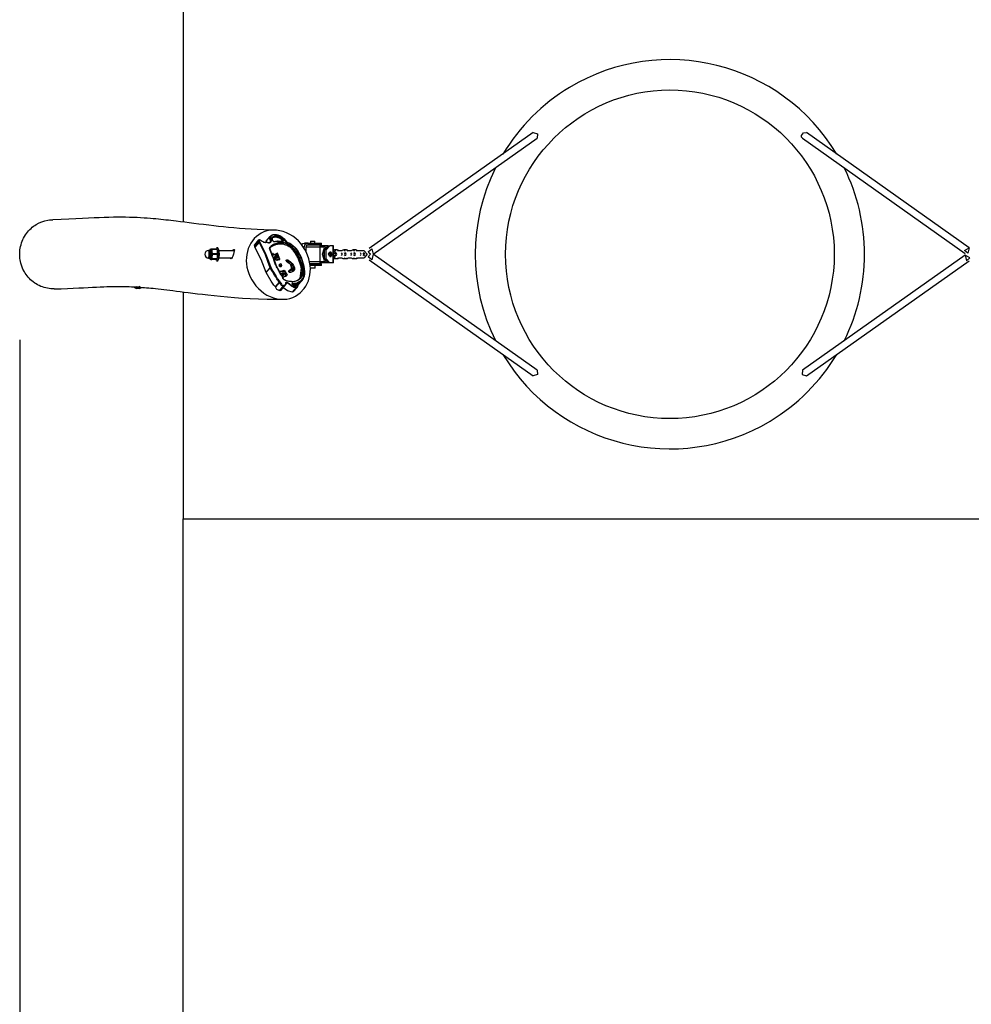
# Model space of a CAD drawing. Units: inches. Extents: x 276 to 318, y 156 to 264.
# Drawn here: x 276 to 298, y 178 to 201 of the extents above; entities that cross this region are included whole.
import ezdxf

# ---------------------------------------------------------------- set-up
doc = ezdxf.new("R2010")
doc.units = ezdxf.units.IN
doc.header["$MEASUREMENT"] = 0
doc.layers.add('Ebene 1', color=7, linetype='Continuous')

# ---------------------------------------------------------------- blocks, each defined once
blk = doc.blocks.new('block 2')
at = {"layer": 'Ebene 1', "color": 179, "lineweight": 25, "true_color": 0x1a171b}
for points in [[(279.781, 201.947), (279.781, 196.571)], [(287.874, 198.64), (284.079, 195.957)], [(284.173, 195.827), (287.967, 198.51)], [(287.874, 198.64), (287.969, 198.609), (287.967, 198.51)], [(294.095, 198.51), (294.076, 198.537), (294.077, 198.575)], [(294.077, 198.575), (294.124, 198.638), (294.187, 198.64)], [(294.095, 198.51), (297.86, 195.847)], [(297.952, 195.978), (294.187, 198.64)], [(276.047, 195.553), (276.025, 195.623), (276.01, 195.695), (276.005, 195.732), (276.001, 195.77), (276, 195.81), (276, 195.849), (276.002, 195.889), (276.006, 195.929), (276.012, 195.969), (276.02, 196.009), (276.03, 196.049), (276.042, 196.088), (276.056, 196.127), (276.072, 196.165), (276.09, 196.202), (276.11, 196.238), (276.131, 196.273), (276.155, 196.306), (276.18, 196.338), (276.206, 196.369), (276.233, 196.398), (276.261, 196.425), (276.291, 196.451), (276.321, 196.474), (276.352, 196.496), (276.384, 196.517), (276.447, 196.551), (276.513, 196.579), (276.581, 196.601), (276.651, 196.616), (276.688, 196.622), (276.725, 196.625), (276.765, 196.627)], [(281.879, 196.388), (281.836, 196.388), (281.792, 196.388), (281.642, 196.391), (281.491, 196.398), (281.35, 196.405), (281.21, 196.414), (281.079, 196.424), (280.949, 196.435), (280.828, 196.446), (280.708, 196.458), (280.598, 196.47), (280.488, 196.483), (280.369, 196.497), (280.251, 196.512), (280.139, 196.526), (280.028, 196.54), (279.921, 196.553), (279.816, 196.566), (279.716, 196.579), (279.617, 196.592), (279.556, 196.599), (279.495, 196.606), (279.437, 196.613), (279.378, 196.619), (279.321, 196.625), (279.264, 196.631), (279.207, 196.637), (279.15, 196.643), (279.085, 196.648), (279.021, 196.654), (278.948, 196.659), (278.875, 196.665), (278.794, 196.67), (278.714, 196.674), (278.624, 196.678), (278.535, 196.681), (278.448, 196.682), (278.36, 196.683), (278.264, 196.683), (278.168, 196.682), (278.063, 196.68), (277.956, 196.677), (277.84, 196.673), (277.72, 196.667), (277.588, 196.661), (277.451, 196.654), (277.298, 196.646), (277.137, 196.639), (276.956, 196.633), (276.764, 196.627)], [(281.328, 195.306), (281.366, 195.234), (281.41, 195.164), (281.46, 195.097), (281.517, 195.035), (281.579, 194.979), (281.645, 194.928), (281.717, 194.884), (281.791, 194.848), (281.868, 194.82), (281.945, 194.8), (282.023, 194.789), (282.099, 194.787), (282.173, 194.793), (282.244, 194.807), (282.311, 194.829), (282.375, 194.858), (282.487, 194.936), (282.579, 195.034), (282.617, 195.091), (282.649, 195.151), (282.675, 195.214), (282.695, 195.281), (282.709, 195.35), (282.717, 195.421), (282.719, 195.494), (282.714, 195.568), (282.685, 195.718), (282.63, 195.866), (282.593, 195.937), (282.549, 196.007), (282.499, 196.074), (282.443, 196.135), (282.381, 196.193), (282.314, 196.244), (282.243, 196.288), (282.169, 196.325), (282.092, 196.354), (282.015, 196.373), (281.937, 196.385), (281.861, 196.387), (281.787, 196.381), (281.715, 196.367), (281.647, 196.345), (281.584, 196.315), (281.525, 196.28), (281.471, 196.238), (281.422, 196.191), (281.379, 196.14), (281.341, 196.083), (281.309, 196.023), (281.283, 195.959), (281.263, 195.893), (281.248, 195.823), (281.24, 195.752), (281.239, 195.679), (281.244, 195.605), (281.254, 195.53), (281.273, 195.455), (281.297, 195.38), (281.328, 195.306), (281.328, 195.306)], [(281.699, 196.129), (281.793, 196.238)], [(281.803, 196.252), (281.709, 196.144)], [(281.775, 196.094), (281.789, 196.106), (281.797, 196.122), (281.796, 196.142), (281.792, 196.162), (281.786, 196.182), (281.783, 196.203), (281.784, 196.222), (281.793, 196.238)], [(281.805, 196.236), (281.8, 196.229), (281.796, 196.22), (281.796, 196.21), (281.796, 196.199), (281.801, 196.179), (281.807, 196.158), (281.811, 196.137), (281.808, 196.117), (281.799, 196.101), (281.784, 196.09)], [(281.793, 196.238), (281.81, 196.26), (281.833, 196.274), (281.861, 196.283), (281.891, 196.283)], [(281.805, 196.236), (281.804, 196.237), (281.803, 196.237), (281.802, 196.238), (281.8, 196.239), (281.799, 196.239), (281.797, 196.239), (281.796, 196.239), (281.795, 196.239), (281.794, 196.238), (281.793, 196.238)], [(281.896, 196.279), (281.868, 196.278), (281.842, 196.271), (281.821, 196.256), (281.805, 196.236)], [(281.841, 196.145), (281.83, 196.171), (281.829, 196.198), (281.839, 196.221), (281.858, 196.236)], [(281.858, 196.236), (281.895, 196.253), (281.94, 196.255), (281.985, 196.245), (282.031, 196.228)], [(281.86, 196.224), (281.861, 196.225), (281.861, 196.226), (281.861, 196.227), (281.861, 196.229), (281.861, 196.23), (281.861, 196.232), (281.86, 196.233), (281.859, 196.235), (281.859, 196.235), (281.858, 196.236)], [(282.025, 196.215), (281.982, 196.232), (281.938, 196.241), (281.917, 196.243), (281.895, 196.241), (281.877, 196.234), (281.86, 196.224)], [(281.891, 196.283), (281.931, 196.278), (281.97, 196.27), (282.009, 196.256), (282.046, 196.236), (282.081, 196.211), (282.112, 196.182), (282.14, 196.15), (282.165, 196.116)], [(281.896, 196.279), (281.896, 196.279), (281.895, 196.28), (281.895, 196.281), (281.895, 196.283)], [(282.161, 196.117), (282.137, 196.15), (282.11, 196.181), (282.08, 196.209), (282.047, 196.234), (282.011, 196.252), (281.972, 196.266), (281.934, 196.274), (281.896, 196.279)], [(281.522, 196.158), (281.427, 196.049)], [(281.438, 195.997), (281.427, 196.049)], [(281.438, 195.997), (281.532, 196.105)], [(281.533, 196.104), (281.439, 195.995)], [(281.532, 196.105), (281.53, 196.11), (281.528, 196.114), (281.524, 196.126), (281.52, 196.138), (281.52, 196.144), (281.519, 196.149), (281.519, 196.15), (281.519, 196.151), (281.52, 196.152), (281.52, 196.153), (281.52, 196.154), (281.52, 196.155), (281.52, 196.155), (281.52, 196.156), (281.521, 196.157), (281.521, 196.157), (281.522, 196.158), (281.523, 196.159), (281.524, 196.159), (281.525, 196.16)], [(281.525, 196.16), (281.529, 196.161), (281.533, 196.156)], [(281.526, 196.16), (281.535, 196.163), (281.545, 196.164), (281.556, 196.161), (281.566, 196.157), (281.584, 196.145), (281.602, 196.131), (281.62, 196.119), (281.64, 196.109), (281.661, 196.104), (281.681, 196.103)], [(281.528, 196.161), (281.527, 196.161), (281.527, 196.161)], [(281.528, 196.161), (281.531, 196.161), (281.536, 196.157)], [(281.533, 196.156), (281.533, 196.155), (281.533, 196.155), (281.533, 196.154), (281.533, 196.154), (281.533, 196.154), (281.532, 196.153), (281.532, 196.152), (281.532, 196.152), (281.533, 196.147), (281.534, 196.143), (281.537, 196.132), (281.541, 196.121), (281.542, 196.116), (281.545, 196.112)], [(281.532, 196.105), (281.538, 196.109), (281.545, 196.112)], [(281.532, 196.105), (281.533, 196.104), (281.533, 196.104)], [(281.533, 196.156), (281.534, 196.156), (281.536, 196.157)], [(281.533, 196.104), (281.538, 196.108), (281.545, 196.112)], [(281.791, 195.513), (281.739, 195.664), (281.68, 195.812), (281.612, 195.96), (281.533, 196.104)], [(281.687, 196.099), (281.667, 196.1), (281.647, 196.104), (281.628, 196.112), (281.609, 196.124), (281.592, 196.137), (281.574, 196.149), (281.565, 196.155), (281.554, 196.159), (281.545, 196.159), (281.536, 196.157)], [(281.545, 196.112), (281.624, 195.967), (281.692, 195.82), (281.751, 195.67), (281.803, 195.52)], [(281.683, 196.104), (281.685, 196.103), (281.687, 196.099)], [(281.686, 196.106), (281.69, 196.109), (281.695, 196.11), (281.7, 196.111), (281.706, 196.11), (281.718, 196.107), (281.729, 196.102), (281.741, 196.099), (281.752, 196.095), (281.764, 196.093), (281.775, 196.094)], [(281.697, 196.104), (281.691, 196.107), (281.686, 196.106)], [(281.687, 196.099), (281.693, 196.1), (281.697, 196.104)], [(281.689, 196.106), (281.699, 196.129)], [(281.784, 196.09), (281.762, 196.09), (281.74, 196.096), (281.729, 196.1), (281.718, 196.103), (281.712, 196.105), (281.707, 196.106), (281.701, 196.106), (281.697, 196.104)], [(281.784, 196.09), (281.783, 196.091), (281.783, 196.092), (281.782, 196.093), (281.781, 196.094), (281.78, 196.094), (281.778, 196.095), (281.777, 196.095), (281.777, 196.095), (281.776, 196.095), (281.775, 196.094)], [(281.778, 195.96), (281.778, 195.97), (281.78, 195.979), (281.784, 195.988), (281.789, 195.995), (281.8, 196.009), (281.813, 196.022)], [(281.779, 196.093), (281.789, 196.105)], [(281.816, 196.01), (281.804, 195.999), (281.794, 195.987), (281.789, 195.98), (281.786, 195.973), (281.783, 195.964), (281.783, 195.956)], [(281.8, 195.992), (281.851, 196.025), (281.884, 196.04), (281.903, 196.045), (281.925, 196.051)], [(281.8, 195.992), (281.808, 196.001), (281.816, 196.01)], [(281.813, 196.022), (281.842, 196.042), (281.871, 196.059), (281.879, 196.063), (281.887, 196.067), (281.895, 196.07), (281.904, 196.072), (281.922, 196.077), (281.939, 196.082)], [(281.813, 196.022), (281.814, 196.021), (281.814, 196.02), (281.816, 196.019), (281.816, 196.018), (281.817, 196.016), (281.817, 196.015), (281.817, 196.014), (281.817, 196.012), (281.817, 196.011), (281.816, 196.01)], [(281.94, 196.069), (281.922, 196.065), (281.905, 196.059), (281.901, 196.058), (281.896, 196.057), (281.892, 196.056), (281.888, 196.054), (281.88, 196.05), (281.873, 196.047), (281.844, 196.029), (281.816, 196.01)], [(281.845, 196.206), (281.83, 196.195)], [(281.86, 196.224), (281.844, 196.211), (281.834, 196.191), (281.835, 196.168), (281.845, 196.144)], [(281.841, 196.145), (281.842, 196.145), (281.843, 196.146), (281.844, 196.146)], [(281.992, 196.123), (281.982, 196.126), (281.972, 196.127), (281.962, 196.127), (281.953, 196.126), (281.934, 196.123), (281.915, 196.119), (281.896, 196.118), (281.876, 196.12), (281.866, 196.124), (281.857, 196.13), (281.849, 196.137), (281.841, 196.145)], [(281.845, 196.206), (281.86, 196.224)], [(282.009, 196.197), (281.922, 196.223), (281.845, 196.206)], [(281.845, 196.144), (281.852, 196.137), (281.86, 196.131), (281.869, 196.126), (281.878, 196.123), (281.897, 196.122), (281.915, 196.124), (281.932, 196.128), (281.95, 196.131), (281.968, 196.132), (281.987, 196.128)], [(281.925, 196.051), (282.004, 196.072), (282.086, 196.07)], [(281.925, 196.051), (281.94, 196.069)], [(281.939, 196.082), (281.958, 196.09), (281.977, 196.096), (281.998, 196.1), (282.019, 196.103), (282.04, 196.105), (282.062, 196.106), (282.084, 196.105), (282.106, 196.101)], [(281.94, 196.069), (281.941, 196.07), (281.941, 196.071), (281.941, 196.072), (281.941, 196.074), (281.941, 196.075), (281.941, 196.077), (281.941, 196.079), (281.94, 196.08), (281.94, 196.081), (281.939, 196.082)], [(282.102, 196.088), (282.08, 196.091), (282.059, 196.092), (282.038, 196.092), (282.017, 196.09), (281.997, 196.087), (281.977, 196.082), (281.958, 196.077), (281.94, 196.069)], [(281.987, 196.128), (282.014, 196.131), (282.043, 196.129), (282.057, 196.128), (282.071, 196.128), (282.084, 196.131), (282.096, 196.136)], [(281.992, 196.123), (281.992, 196.124), (281.992, 196.125), (281.991, 196.127), (281.991, 196.128), (281.99, 196.129), (281.99, 196.129), (281.989, 196.129), (281.988, 196.129), (281.987, 196.129), (281.987, 196.128)], [(282.111, 196.135), (282.098, 196.129), (282.085, 196.124), (282.069, 196.123), (282.054, 196.124), (282.038, 196.125), (282.022, 196.126), (282.007, 196.126), (281.992, 196.123)], [(282.009, 196.197), (282.025, 196.215)], [(282.08, 196.118), (282.055, 196.166), (282.009, 196.197)], [(282.025, 196.215), (282.026, 196.217), (282.026, 196.218), (282.027, 196.219), (282.028, 196.22), (282.028, 196.222), (282.029, 196.223), (282.03, 196.225), (282.03, 196.226), (282.03, 196.227), (282.03, 196.228)], [(282.096, 196.136), (282.086, 196.161), (282.07, 196.184), (282.05, 196.203), (282.025, 196.215)], [(282.031, 196.228), (282.059, 196.213), (282.083, 196.191), (282.092, 196.178), (282.1, 196.164), (282.106, 196.15), (282.111, 196.135)], [(282.086, 196.07), (282.102, 196.088)], [(282.086, 196.07), (282.148, 196.049), (282.178, 196.036)], [(282.111, 196.135), (282.109, 196.136), (282.106, 196.137), (282.105, 196.137), (282.103, 196.138), (282.102, 196.138), (282.1, 196.138), (282.099, 196.137), (282.098, 196.137), (282.097, 196.137), (282.096, 196.136)], [(282.102, 196.088), (282.105, 196.093), (282.106, 196.101)], [(282.194, 196.054), (282.172, 196.064), (282.148, 196.073), (282.126, 196.081), (282.102, 196.088)], [(282.106, 196.101), (282.109, 196.101), (282.111, 196.1), (282.129, 196.095), (282.146, 196.089), (282.166, 196.081), (282.186, 196.073), (282.191, 196.071), (282.195, 196.068), (282.198, 196.068), (282.201, 196.066)], [(282.161, 196.117), (282.164, 196.118), (282.166, 196.118)], [(282.161, 196.117), (282.167, 196.111), (282.173, 196.108)], [(282.173, 196.112), (282.171, 196.113), (282.17, 196.114), (282.168, 196.115), (282.167, 196.116), (282.167, 196.117), (282.166, 196.118)], [(282.171, 196.112), (282.246, 196.076), (282.315, 196.028), (282.375, 195.969), (282.427, 195.903), (282.469, 195.832), (282.504, 195.76), (282.532, 195.685), (282.554, 195.609)], [(282.173, 196.108), (282.173, 196.111), (282.173, 196.112)], [(282.549, 195.614), (282.527, 195.688), (282.5, 195.762), (282.466, 195.833), (282.424, 195.902), (282.374, 195.968), (282.315, 196.026), (282.247, 196.073), (282.173, 196.108)], [(282.178, 196.036), (282.187, 196.045), (282.194, 196.054)], [(282.178, 196.036), (282.179, 196.035), (282.18, 196.035), (282.18, 196.035), (282.181, 196.035), (282.184, 196.033), (282.188, 196.031), (282.193, 196.029), (282.198, 196.026), (282.204, 196.023), (282.211, 196.019), (282.218, 196.014), (282.225, 196.009), (282.234, 196.004), (282.242, 195.998), (282.25, 195.991), (282.259, 195.984), (282.267, 195.976), (282.275, 195.968), (282.284, 195.959), (282.294, 195.947), (282.303, 195.934), (282.315, 195.919), (282.325, 195.905), (282.337, 195.889), (282.347, 195.873), (282.358, 195.857), (282.368, 195.843), (282.378, 195.828), (282.386, 195.815), (282.394, 195.803), (282.4, 195.795), (282.405, 195.786), (282.407, 195.783), (282.409, 195.78)], [(282.194, 196.054), (282.195, 196.055), (282.196, 196.056), (282.197, 196.057), (282.197, 196.058), (282.198, 196.06), (282.199, 196.061), (282.199, 196.063), (282.2, 196.064), (282.2, 196.065), (282.2, 196.066)], [(282.425, 195.798), (282.401, 195.835), (282.377, 195.871), (282.353, 195.906), (282.327, 195.942), (282.314, 195.959), (282.3, 195.976), (282.285, 195.992), (282.269, 196.007), (282.251, 196.02), (282.233, 196.033), (282.214, 196.044), (282.194, 196.054)], [(282.201, 196.066), (282.221, 196.057), (282.24, 196.045), (282.259, 196.032), (282.276, 196.018), (282.294, 196.004), (282.309, 195.987), (282.324, 195.97), (282.337, 195.952), (282.363, 195.916), (282.388, 195.88), (282.413, 195.843), (282.437, 195.806)], [(282.512, 196.053), (282.545, 196.078), (282.586, 196.087)], [(282.574, 195.987), (282.602, 196.058), (282.671, 196.087)], [(282.671, 196.087), (282.586, 196.087)], [(282.671, 196.047), (282.63, 196.03), (282.613, 195.987)], [(282.919, 196.041), (282.786, 196.041), (282.645, 196.041)], [(282.671, 196.087), (282.818, 196.087)], [(282.818, 196.047), (282.671, 196.047)], [(282.714, 196.047), (282.714, 196.041)], [(282.729, 196.127), (282.724, 196.122)], [(282.776, 196.122), (282.74, 196.122), (282.724, 196.122)], [(282.724, 196.122), (282.724, 196.087)], [(282.729, 196.127), (282.743, 196.127), (282.776, 196.127)], [(282.776, 196.127), (282.807, 196.127), (282.819, 196.127)], [(282.824, 196.122), (282.81, 196.122), (282.776, 196.122)], [(282.818, 196.087), (282.931, 196.087), (282.975, 196.087)], [(282.818, 196.047), (282.818, 196.087)], [(282.975, 196.047), (282.931, 196.047), (282.818, 196.047)], [(282.824, 196.122), (282.819, 196.127)], [(282.824, 196.087), (282.824, 196.122)], [(282.834, 196.041), (282.834, 196.047)], [(282.947, 196.041), (282.94, 196.041), (282.919, 196.041)], [(282.947, 195.991), (282.947, 196.041)], [(283.132, 196.026), (282.947, 196.026)], [(282.975, 196.047), (282.975, 196.087)], [(283.132, 195.626), (283.047, 195.726), (283.047, 195.926), (283.132, 196.026)], [(283.167, 196.026), (283.081, 195.926), (283.081, 195.726), (283.167, 195.626)], [(283.132, 196.026), (283.167, 196.026)], [(283.241, 196.026), (283.167, 196.026)], [(283.254, 196.026), (283.251, 196.026), (283.241, 196.026)], [(283.241, 196.026), (283.241, 195.626)], [(283.254, 195.626), (283.254, 196.026)], [(280.381, 195.873), (280.375, 195.904), (280.365, 195.915)], [(280.387, 195.915), (280.365, 195.915)], [(280.365, 195.739), (280.382, 195.784), (280.381, 195.873)], [(280.405, 195.879), (280.392, 195.923), (280.377, 195.915)], [(280.377, 195.739), (280.402, 195.759), (280.405, 195.879)], [(280.418, 195.885), (280.402, 195.936), (280.384, 195.915)], [(280.384, 195.739), (280.414, 195.744), (280.418, 195.885)], [(280.403, 195.873), (280.396, 195.904), (280.387, 195.915)], [(280.387, 195.739), (280.403, 195.784), (280.403, 195.873)], [(280.416, 195.938), (280.398, 195.938)], [(280.418, 195.946), (280.416, 195.942), (280.414, 195.937)], [(280.422, 195.947), (280.419, 195.944), (280.416, 195.938)], [(280.436, 195.885), (280.428, 195.924), (280.416, 195.938)], [(280.416, 195.717), (280.437, 195.773), (280.436, 195.885)], [(280.429, 195.947), (280.425, 195.947), (280.422, 195.947)], [(280.443, 195.948), (280.441, 195.948), (280.439, 195.948), (280.436, 195.948), (280.435, 195.948), (280.433, 195.948), (280.431, 195.948), (280.43, 195.948), (280.429, 195.947)], [(280.446, 195.903), (280.438, 195.933), (280.429, 195.947)], [(280.446, 195.94), (280.445, 195.945), (280.443, 195.948)], [(280.555, 195.948), (280.443, 195.948)], [(280.446, 195.903), (280.445, 195.912), (280.445, 195.922), (280.445, 195.931), (280.446, 195.94)], [(280.558, 195.94), (280.446, 195.94)], [(280.45, 195.876), (280.449, 195.88), (280.449, 195.883), (280.448, 195.886), (280.448, 195.89), (280.448, 195.89), (280.448, 195.891), (280.448, 195.891), (280.448, 195.891), (280.447, 195.892), (280.447, 195.893), (280.447, 195.895), (280.447, 195.896), (280.447, 195.899), (280.446, 195.903)], [(280.447, 195.756), (280.447, 195.76), (280.448, 195.763), (280.448, 195.766), (280.448, 195.77), (280.449, 195.773), (280.449, 195.777), (280.45, 195.78), (280.45, 195.783)], [(280.459, 195.839), (280.456, 195.849), (280.453, 195.857), (280.451, 195.867), (280.45, 195.876)], [(280.45, 195.783), (280.452, 195.83), (280.45, 195.876)], [(280.45, 195.783), (280.454, 195.802), (280.459, 195.822)], [(280.459, 195.822), (280.459, 195.83), (280.459, 195.839)], [(280.572, 195.839), (280.459, 195.839)], [(280.572, 195.822), (280.459, 195.822)], [(280.58, 195.827), (280.562, 195.961), (280.529, 195.948)], [(280.529, 195.706), (280.562, 195.693), (280.58, 195.827)], [(280.577, 195.977), (280.548, 195.977)], [(280.558, 195.94), (280.557, 195.945), (280.555, 195.948)], [(280.558, 195.94), (280.562, 195.931), (280.564, 195.922), (280.566, 195.912), (280.568, 195.903)], [(280.568, 195.903), (280.572, 195.876)], [(280.572, 195.783), (280.569, 195.756)], [(280.572, 195.876), (280.572, 195.867), (280.573, 195.857), (280.573, 195.849), (280.572, 195.839)], [(280.572, 195.783), (280.574, 195.83), (280.572, 195.876)], [(280.572, 195.822), (280.572, 195.83), (280.572, 195.839)], [(280.572, 195.822), (280.573, 195.802), (280.572, 195.783)], [(280.609, 195.827), (280.6, 195.933), (280.577, 195.977)], [(280.577, 195.677), (280.6, 195.721), (280.609, 195.827)], [(280.962, 195.907), (280.604, 195.907)], [(280.606, 195.895), (280.614, 195.827), (280.606, 195.76)], [(280.925, 195.908), (280.942, 195.928), (280.95, 195.935), (280.957, 195.937), (280.963, 195.929), (280.961, 195.905), (280.954, 195.87), (280.942, 195.829), (280.929, 195.787), (280.915, 195.751), (280.902, 195.726), (280.89, 195.718)], [(281.439, 195.995), (281.438, 195.996), (281.438, 195.997)], [(281.697, 195.404), (281.584, 195.707), (281.439, 195.995)], [(281.778, 195.96), (281.78, 195.96), (281.78, 195.96), (281.782, 195.96), (281.783, 195.959), (281.783, 195.959), (281.784, 195.958), (281.784, 195.958), (281.784, 195.957), (281.784, 195.956), (281.783, 195.956)], [(281.916, 195.586), (281.908, 195.609), (281.9, 195.633), (281.892, 195.656), (281.884, 195.679), (281.867, 195.726), (281.849, 195.773), (281.84, 195.796), (281.831, 195.82), (281.826, 195.831), (281.822, 195.843), (281.817, 195.855), (281.813, 195.867), (281.808, 195.878), (281.803, 195.89), (281.801, 195.896), (281.798, 195.902), (281.796, 195.907), (281.794, 195.913), (281.791, 195.919), (281.789, 195.925), (281.787, 195.931), (281.785, 195.937), (281.783, 195.943), (281.781, 195.948), (281.78, 195.954), (281.778, 195.96)], [(281.783, 195.956), (281.79, 195.932), (281.799, 195.909), (281.808, 195.886), (281.818, 195.862), (281.836, 195.816), (281.854, 195.77), (281.889, 195.676), (281.921, 195.583)], [(281.785, 195.977), (281.8, 195.992)], [(281.837, 195.809), (281.848, 195.833), (281.866, 195.851)], [(281.868, 195.728), (282.011, 195.715), (281.96, 195.854), (281.841, 195.802)], [(281.849, 195.833), (281.845, 195.828), (281.841, 195.822)], [(281.857, 195.842), (281.849, 195.833)], [(281.85, 195.836), (281.854, 195.84), (281.858, 195.844)], [(281.884, 195.754), (281.987, 195.742), (281.926, 195.834), (281.884, 195.754), (281.884, 195.754)], [(281.909, 195.787), (281.918, 195.797)], [(281.912, 195.785), (281.909, 195.79), (281.911, 195.793)], [(281.909, 195.79), (281.911, 195.793)], [(281.911, 195.793), (281.919, 195.799), (281.92, 195.809)], [(281.925, 195.766), (281.921, 195.777), (281.912, 195.785)], [(281.914, 195.773), (281.969, 195.767), (281.937, 195.816), (281.914, 195.773), (281.914, 195.773)], [(281.914, 195.793), (281.923, 195.79), (281.932, 195.792)], [(281.92, 195.809), (281.922, 195.813), (281.927, 195.813)], [(281.921, 195.805), (281.927, 195.813)], [(281.927, 195.813), (281.938, 195.808), (281.948, 195.81)], [(281.932, 195.792), (281.948, 195.81)], [(281.932, 195.792), (281.937, 195.792), (281.94, 195.787)], [(281.94, 195.787), (281.956, 195.805)], [(281.94, 195.787), (281.943, 195.777), (281.952, 195.768)], [(281.948, 195.81), (281.953, 195.81), (281.956, 195.805)], [(281.952, 195.768), (281.968, 195.786)], [(281.956, 195.805), (281.959, 195.794), (281.968, 195.786)], [(281.969, 195.778), (281.961, 195.772), (281.96, 195.762)], [(281.968, 195.786), (281.971, 195.782), (281.969, 195.778)], [(282.409, 195.78), (282.417, 195.79), (282.425, 195.798)], [(282.409, 195.78), (282.411, 195.777), (282.413, 195.772), (282.418, 195.762), (282.423, 195.751), (282.43, 195.734), (282.437, 195.719), (282.445, 195.698), (282.454, 195.679), (282.463, 195.656), (282.47, 195.635), (282.478, 195.612), (282.485, 195.59), (282.492, 195.568), (282.497, 195.548), (282.5, 195.538), (282.501, 195.528), (282.502, 195.525), (282.502, 195.521), (282.503, 195.516), (282.504, 195.511)], [(282.425, 195.798), (282.425, 195.799), (282.427, 195.8), (282.428, 195.801), (282.429, 195.802), (282.43, 195.802), (282.432, 195.804), (282.433, 195.804), (282.435, 195.805), (282.436, 195.805), (282.436, 195.806)], [(282.519, 195.529), (282.514, 195.563), (282.505, 195.597), (282.494, 195.631), (282.482, 195.665), (282.455, 195.732), (282.425, 195.798)], [(282.437, 195.806), (282.467, 195.739), (282.494, 195.671), (282.506, 195.637), (282.517, 195.603), (282.527, 195.568), (282.532, 195.534)], [(282.919, 195.991), (282.75, 195.991), (282.613, 195.991)], [(282.943, 195.989), (282.798, 195.989), (282.613, 195.989)], [(282.613, 195.987), (282.613, 195.896)], [(282.947, 195.991), (282.94, 195.991), (282.919, 195.991)], [(282.943, 195.989), (282.941, 195.991)], [(282.943, 195.663), (282.943, 195.989)], [(283.073, 195.995), (282.947, 195.995)], [(283.048, 195.673), (282.999, 195.826), (283.048, 195.979)], [(283.08, 195.656), (283, 195.826), (283.08, 195.996)], [(283.077, 195.992), (283.002, 195.826), (283.077, 195.66)], [(283.167, 195.777), (283.142, 195.826), (283.167, 195.876)], [(283.197, 195.876), (283.167, 195.876)], [(283.211, 195.785), (283.173, 195.826), (283.211, 195.867)], [(283.187, 195.828), (283.208, 195.799), (283.21, 195.851), (283.187, 195.828), (283.187, 195.828)], [(283.224, 195.823), (283.192, 195.867), (283.189, 195.789), (283.224, 195.823), (283.224, 195.823)], [(283.214, 195.863), (283.211, 195.867)], [(283.211, 195.785), (283.214, 195.789)], [(283.274, 195.927), (283.254, 195.924)], [(283.254, 195.901), (283.267, 195.901)], [(283.285, 195.881), (283.254, 195.881)], [(283.254, 195.856), (283.285, 195.856)], [(283.254, 195.796), (283.285, 195.796)], [(283.267, 195.901), (283.28, 195.895), (283.285, 195.881)], [(283.274, 195.927), (283.29, 195.92), (283.298, 195.902)], [(283.338, 195.927), (283.274, 195.927)], [(283.285, 195.881), (283.285, 195.856)], [(283.285, 195.796), (283.285, 195.771)], [(283.288, 195.798), (283.309, 195.827), (283.288, 195.857)], [(283.382, 195.907), (283.381, 195.908), (283.371, 195.917), (283.359, 195.923), (283.349, 195.926), (283.338, 195.927)], [(283.338, 195.927), (283.353, 195.92), (283.361, 195.902)], [(283.456, 195.907), (283.382, 195.907)], [(283.442, 195.798), (283.463, 195.827), (283.442, 195.857)], [(283.492, 195.927), (283.48, 195.926), (283.468, 195.922), (283.458, 195.916), (283.449, 195.908), (283.448, 195.908)], [(283.492, 195.927), (283.507, 195.92), (283.515, 195.902)], [(283.555, 195.927), (283.492, 195.927)], [(283.506, 195.798), (283.526, 195.827), (283.506, 195.857)], [(283.599, 195.907), (283.598, 195.908), (283.588, 195.917), (283.576, 195.923), (283.566, 195.926), (283.555, 195.927)], [(283.555, 195.927), (283.57, 195.92), (283.579, 195.902)], [(283.673, 195.907), (283.599, 195.907)], [(283.659, 195.798), (283.68, 195.827), (283.659, 195.857)], [(283.709, 195.927), (283.697, 195.926), (283.685, 195.922), (283.675, 195.916), (283.666, 195.908), (283.665, 195.908)], [(283.709, 195.927), (283.725, 195.92), (283.732, 195.902)], [(283.772, 195.927), (283.709, 195.927)], [(283.723, 195.798), (283.743, 195.827), (283.723, 195.857)], [(283.816, 195.907), (283.816, 195.908), (283.805, 195.917), (283.794, 195.923), (283.784, 195.926), (283.772, 195.927)], [(283.772, 195.927), (283.788, 195.92), (283.796, 195.902)], [(283.967, 195.907), (283.816, 195.907)], [(283.877, 195.798), (283.897, 195.827), (283.877, 195.857)], [(283.94, 195.798), (283.961, 195.827), (283.94, 195.857)], [(283.967, 195.907), (284.031, 195.827), (283.967, 195.748)], [(284.062, 195.891), (284.142, 195.954), (284.172, 195.826)], [(284.11, 195.827), (284.08, 195.854), (284.062, 195.891)], [(284.172, 195.829), (284.142, 195.7), (284.062, 195.763)], [(284.062, 195.763), (284.08, 195.8), (284.11, 195.827)], [(287.967, 193.145), (284.173, 195.827)], [(297.86, 195.808), (294.095, 193.145)], [(297.842, 195.913), (297.954, 195.976), (297.922, 195.849), (297.842, 195.913), (297.842, 195.913)], [(297.97, 195.742), (297.858, 195.806), (297.891, 195.678), (297.97, 195.742), (297.97, 195.742)], [(276.797, 195.028), (276.76, 195.028), (276.721, 195.03), (276.681, 195.034), (276.642, 195.04), (276.603, 195.048), (276.565, 195.059), (276.526, 195.071), (276.488, 195.086), (276.451, 195.102), (276.415, 195.121), (276.38, 195.141), (276.346, 195.163), (276.313, 195.187), (276.282, 195.212), (276.252, 195.238), (276.224, 195.266), (276.197, 195.296), (276.172, 195.326), (276.149, 195.357), (276.128, 195.388), (276.108, 195.421), (276.074, 195.486), (276.047, 195.553)], [(280.365, 195.739), (280.387, 195.739)], [(280.398, 195.717), (280.416, 195.717)], [(280.415, 195.715), (280.417, 195.71), (280.419, 195.706)], [(280.416, 195.717), (280.419, 195.71), (280.423, 195.707)], [(280.531, 195.706), (280.419, 195.706)], [(280.423, 195.707), (280.427, 195.707), (280.43, 195.708)], [(280.43, 195.708), (280.439, 195.724), (280.447, 195.756)], [(280.43, 195.708), (280.431, 195.708), (280.433, 195.708), (280.434, 195.708), (280.436, 195.708), (280.438, 195.708), (280.44, 195.708), (280.442, 195.709), (280.444, 195.709)], [(280.444, 195.709), (280.446, 195.713), (280.447, 195.718)], [(280.556, 195.709), (280.444, 195.709)], [(280.447, 195.718), (280.446, 195.737), (280.447, 195.756)], [(280.56, 195.718), (280.447, 195.718)], [(280.545, 195.707), (280.544, 195.707), (280.542, 195.707), (280.541, 195.707), (280.539, 195.707), (280.537, 195.707), (280.535, 195.706), (280.533, 195.706), (280.531, 195.706)], [(280.552, 195.708), (280.545, 195.707)], [(280.548, 195.677), (280.577, 195.677)], [(280.556, 195.709), (280.555, 195.708), (280.552, 195.708)], [(280.556, 195.709), (280.558, 195.713), (280.56, 195.718)], [(280.569, 195.756), (280.565, 195.737), (280.56, 195.718)], [(280.604, 195.748), (280.913, 195.748)], [(280.89, 195.718), (280.877, 195.746)], [(282.016, 195.722), (281.955, 195.682), (281.874, 195.711)], [(281.916, 195.586), (281.918, 195.586), (281.918, 195.586), (281.919, 195.586), (281.92, 195.586), (281.921, 195.586), (281.921, 195.585)], [(282.012, 195.404), (282, 195.427), (281.988, 195.449), (281.976, 195.472), (281.964, 195.495), (281.952, 195.517), (281.94, 195.54), (281.934, 195.551), (281.928, 195.563), (281.922, 195.574), (281.916, 195.586)], [(282.018, 195.403), (281.969, 195.495), (281.921, 195.586)], [(281.932, 195.761), (281.927, 195.761), (281.925, 195.766)], [(281.953, 195.759), (281.942, 195.763), (281.932, 195.761)], [(281.963, 195.774), (281.951, 195.76)], [(281.952, 195.768), (281.954, 195.767), (281.955, 195.766)], [(281.96, 195.762), (281.958, 195.758), (281.953, 195.759)], [(281.956, 195.757), (281.96, 195.762)], [(281.99, 195.693), (281.995, 195.697), (282, 195.702)], [(282.011, 195.602), (281.992, 195.579)], [(281.992, 195.579), (281.996, 195.561)], [(281.996, 195.561), (282.016, 195.584)], [(281.996, 195.561), (282.02, 195.546), (282.041, 195.546)], [(282, 195.702), (282.008, 195.711)], [(282.009, 195.712), (282.006, 195.708), (282.003, 195.703)], [(282.023, 195.605), (282.01, 195.6), (282.016, 195.584)], [(282.016, 195.584), (282.04, 195.569), (282.061, 195.568)], [(282.061, 195.568), (282.053, 195.598), (282.023, 195.605)], [(282.041, 195.546), (282.061, 195.568)], [(282.165, 195.668), (282.16, 195.678), (282.161, 195.688)], [(282.161, 195.688), (282.164, 195.691), (282.167, 195.694), (282.17, 195.696), (282.174, 195.698), (282.178, 195.699), (282.183, 195.699), (282.188, 195.698), (282.193, 195.697), (282.198, 195.695), (282.203, 195.692), (282.204, 195.691), (282.205, 195.691)], [(282.166, 195.679), (282.166, 195.683), (282.161, 195.688)], [(282.167, 195.668), (282.168, 195.67), (282.165, 195.668)], [(282.272, 195.574), (282.262, 195.588), (282.25, 195.602), (282.236, 195.613), (282.222, 195.624), (282.192, 195.644), (282.165, 195.668)], [(282.169, 195.67), (282.167, 195.671), (282.167, 195.673), (282.166, 195.674), (282.166, 195.675), (282.166, 195.677), (282.166, 195.677), (282.166, 195.678), (282.166, 195.679)], [(282.196, 195.679), (282.196, 195.68), (282.195, 195.68), (282.192, 195.682), (282.188, 195.684), (282.184, 195.685), (282.18, 195.685), (282.177, 195.685), (282.174, 195.685), (282.171, 195.683), (282.169, 195.682), (282.167, 195.681)], [(282.167, 195.668), (282.195, 195.644), (282.226, 195.623), (282.241, 195.612), (282.255, 195.6), (282.267, 195.586), (282.276, 195.571)], [(282.178, 195.658), (282.196, 195.679)], [(282.198, 195.679), (282.179, 195.657)], [(282.196, 195.679), (282.2, 195.685), (282.205, 195.691)], [(282.198, 195.679), (282.197, 195.679), (282.196, 195.679)], [(282.198, 195.679), (282.201, 195.684), (282.205, 195.691)], [(282.337, 195.509), (282.319, 195.56), (282.288, 195.607), (282.267, 195.628), (282.245, 195.647), (282.222, 195.664), (282.198, 195.679)], [(282.205, 195.691), (282.23, 195.675), (282.255, 195.657), (282.277, 195.638), (282.298, 195.616), (282.331, 195.567), (282.35, 195.514)], [(282.275, 195.574), (282.274, 195.574), (282.273, 195.574), (282.272, 195.574)], [(282.276, 195.49), (282.283, 195.498), (282.286, 195.507), (282.287, 195.518), (282.285, 195.529), (282.279, 195.552), (282.272, 195.574)], [(282.276, 195.571), (282.285, 195.546), (282.291, 195.522), (282.292, 195.51), (282.291, 195.498), (282.287, 195.487), (282.28, 195.479)], [(282.479, 195.2), (282.52, 195.234), (282.551, 195.277), (282.57, 195.327), (282.578, 195.382), (282.578, 195.439), (282.572, 195.497), (282.562, 195.555), (282.549, 195.614)], [(282.554, 195.609), (282.567, 195.55), (282.578, 195.49), (282.583, 195.432), (282.583, 195.373), (282.574, 195.317), (282.555, 195.266), (282.524, 195.223), (282.481, 195.188)], [(282.549, 195.614), (282.549, 195.614), (282.549, 195.614), (282.55, 195.614), (282.551, 195.614), (282.553, 195.613)], [(282.694, 195.661), (282.862, 195.661), (282.944, 195.661)], [(282.695, 195.663), (282.861, 195.663), (282.943, 195.663)], [(282.703, 195.611), (282.866, 195.611), (282.944, 195.611)], [(282.706, 195.607), (282.818, 195.607)], [(282.818, 195.567), (282.713, 195.567)], [(282.818, 195.607), (282.931, 195.607), (282.975, 195.607)], [(282.818, 195.567), (282.818, 195.607)], [(282.975, 195.567), (282.931, 195.567), (282.818, 195.567)], [(282.834, 195.607), (282.834, 195.611)], [(282.834, 195.512), (282.834, 195.567)], [(282.941, 195.661), (282.943, 195.663)], [(282.944, 195.611), (282.944, 195.661)], [(282.944, 195.658), (283.073, 195.658)], [(283.132, 195.626), (282.944, 195.626)], [(282.975, 195.567), (282.975, 195.607)], [(283.167, 195.626), (283.132, 195.626)], [(283.167, 195.777), (283.197, 195.777)], [(283.241, 195.626), (283.167, 195.626)], [(283.254, 195.626), (283.251, 195.626), (283.241, 195.626)], [(283.254, 195.771), (283.285, 195.771)], [(283.267, 195.751), (283.254, 195.751)], [(283.254, 195.731), (283.274, 195.727)], [(283.285, 195.771), (283.28, 195.757), (283.267, 195.751)], [(283.274, 195.727), (283.29, 195.735), (283.298, 195.753)], [(283.274, 195.727), (283.338, 195.727)], [(283.338, 195.727), (283.353, 195.735), (283.361, 195.753)], [(283.338, 195.727), (283.35, 195.729), (283.361, 195.733), (283.372, 195.738), (283.381, 195.746), (283.382, 195.747)], [(283.381, 195.748), (283.456, 195.748)], [(283.447, 195.747), (283.448, 195.747), (283.458, 195.738), (283.47, 195.731), (283.481, 195.728), (283.492, 195.727)], [(283.492, 195.727), (283.507, 195.735), (283.515, 195.753)], [(283.492, 195.727), (283.555, 195.727)], [(283.555, 195.727), (283.57, 195.735), (283.579, 195.753)], [(283.555, 195.727), (283.567, 195.729), (283.579, 195.733), (283.589, 195.738), (283.598, 195.746), (283.599, 195.747)], [(283.599, 195.748), (283.673, 195.748)], [(283.665, 195.747), (283.665, 195.747), (283.676, 195.738), (283.687, 195.731), (283.698, 195.728), (283.709, 195.727)], [(283.709, 195.727), (283.725, 195.735), (283.732, 195.753)], [(283.709, 195.727), (283.772, 195.727)], [(283.772, 195.727), (283.788, 195.735), (283.796, 195.753)], [(283.772, 195.727), (283.785, 195.729), (283.796, 195.733), (283.806, 195.738), (283.815, 195.746), (283.816, 195.747)], [(283.816, 195.748), (283.967, 195.748)], [(284.079, 195.698), (287.874, 193.014)], [(294.187, 193.014), (297.952, 195.677)], [(281.697, 195.404), (281.791, 195.513)], [(281.912, 195.074), (281.877, 195.113), (281.816, 195.208), (281.697, 195.404)], [(281.791, 195.513), (281.792, 195.514), (281.793, 195.515), (281.794, 195.516), (281.795, 195.516), (281.797, 195.517), (281.798, 195.518), (281.8, 195.518), (281.801, 195.519), (281.802, 195.52), (281.803, 195.52)], [(282.006, 195.182), (281.988, 195.2), (281.973, 195.219), (281.959, 195.24), (281.945, 195.261), (281.919, 195.302), (281.893, 195.344), (281.842, 195.429), (281.791, 195.513)], [(281.803, 195.52), (281.854, 195.436), (281.904, 195.353), (281.929, 195.312), (281.955, 195.27), (281.969, 195.25), (281.982, 195.23), (281.997, 195.21), (282.015, 195.193)], [(282.005, 195.425), (282.116, 195.459), (282.185, 195.343), (282.084, 195.292)], [(282.159, 195.302), (282.133, 195.426), (282.007, 195.432)], [(282.012, 195.404), (282.013, 195.404), (282.014, 195.404), (282.015, 195.404), (282.016, 195.404), (282.017, 195.403), (282.017, 195.403), (282.018, 195.402), (282.018, 195.402), (282.017, 195.401), (282.017, 195.401)], [(282.061, 195.328), (282.029, 195.362), (282.012, 195.404)], [(282.017, 195.401), (282.033, 195.361), (282.063, 195.329)], [(282.075, 195.31), (282.128, 195.39), (282.022, 195.382)], [(282.058, 195.375), (282.067, 195.385)], [(282.061, 195.373), (282.058, 195.377), (282.061, 195.381)], [(282.058, 195.378), (282.061, 195.381)], [(282.061, 195.381), (282.068, 195.387), (282.069, 195.397)], [(282.074, 195.354), (282.07, 195.365), (282.061, 195.373)], [(282.061, 195.328), (282.062, 195.328), (282.062, 195.329), (282.063, 195.329), (282.064, 195.33), (282.064, 195.33), (282.064, 195.33), (282.064, 195.329), (282.063, 195.329)], [(282.083, 195.27), (282.083, 195.285), (282.078, 195.3), (282.071, 195.314), (282.061, 195.328)], [(282.063, 195.361), (282.119, 195.355), (282.086, 195.404), (282.063, 195.361), (282.063, 195.361)], [(282.063, 195.381), (282.073, 195.377), (282.081, 195.38)], [(282.063, 195.329), (282.074, 195.314), (282.082, 195.299), (282.087, 195.282), (282.089, 195.267)], [(282.069, 195.397), (282.071, 195.401), (282.076, 195.401)], [(282.07, 195.393), (282.076, 195.401)], [(282.081, 195.349), (282.076, 195.349), (282.074, 195.354)], [(282.076, 195.401), (282.087, 195.396), (282.097, 195.398)], [(282.081, 195.38), (282.097, 195.398)], [(282.081, 195.38), (282.086, 195.38), (282.089, 195.375)], [(282.102, 195.347), (282.091, 195.352), (282.081, 195.349)], [(282.089, 195.375), (282.105, 195.393)], [(282.089, 195.375), (282.092, 195.364), (282.101, 195.356)], [(282.097, 195.398), (282.102, 195.398), (282.105, 195.393)], [(282.111, 195.362), (282.099, 195.348)], [(282.101, 195.356), (282.117, 195.374)], [(282.101, 195.356), (282.103, 195.355), (282.104, 195.354)], [(282.109, 195.35), (282.108, 195.346), (282.102, 195.347)], [(282.105, 195.393), (282.108, 195.382), (282.117, 195.374)], [(282.105, 195.345), (282.109, 195.35)], [(282.118, 195.366), (282.11, 195.36), (282.109, 195.35)], [(282.117, 195.374), (282.12, 195.37), (282.118, 195.366)], [(282.223, 195.422), (282.218, 195.431), (282.219, 195.44)], [(282.219, 195.44), (282.223, 195.448), (282.229, 195.455), (282.237, 195.46), (282.245, 195.465), (282.262, 195.474), (282.274, 195.487)], [(282.224, 195.432), (282.223, 195.436), (282.219, 195.44)], [(282.223, 195.422), (282.225, 195.424), (282.227, 195.424)], [(282.26, 195.405), (282.25, 195.405), (282.24, 195.409), (282.231, 195.415), (282.223, 195.422)], [(282.279, 195.477), (282.267, 195.463), (282.251, 195.454), (282.242, 195.45), (282.235, 195.445), (282.228, 195.439), (282.224, 195.431)], [(282.227, 195.424), (282.226, 195.425), (282.225, 195.427), (282.224, 195.428), (282.224, 195.429), (282.224, 195.43), (282.224, 195.431), (282.224, 195.432), (282.224, 195.432)], [(282.25, 195.411), (282.245, 195.412), (282.241, 195.414), (282.235, 195.416), (282.231, 195.42), (282.229, 195.422), (282.227, 195.424)], [(282.231, 195.42), (282.274, 195.47)], [(282.253, 195.41), (282.288, 195.421), (282.318, 195.441), (282.329, 195.455), (282.337, 195.471), (282.34, 195.489), (282.338, 195.509)], [(282.256, 195.41), (282.258, 195.409), (282.26, 195.405)], [(282.35, 195.514), (282.353, 195.492), (282.35, 195.472), (282.342, 195.455), (282.33, 195.44), (282.298, 195.418), (282.26, 195.405)], [(282.276, 195.49), (282.275, 195.488), (282.274, 195.487)], [(282.279, 195.477), (282.279, 195.482), (282.274, 195.487)], [(282.28, 195.479), (282.281, 195.484), (282.276, 195.49)], [(282.283, 195.446), (282.276, 195.468)], [(282.28, 195.479), (282.279, 195.478)], [(282.279, 195.477), (282.28, 195.478), (282.28, 195.478)], [(282.28, 195.478), (282.28, 195.479)], [(282.283, 195.446), (282.337, 195.509)], [(282.338, 195.509), (282.283, 195.445)], [(282.337, 195.509), (282.343, 195.512), (282.35, 195.514)], [(282.338, 195.509), (282.343, 195.512), (282.35, 195.514)], [(282.469, 195.259), (282.508, 195.315), (282.531, 195.381), (282.535, 195.454), (282.519, 195.529)], [(282.504, 195.511), (282.473, 195.265)], [(282.532, 195.534), (282.548, 195.456), (282.544, 195.382), (282.521, 195.313), (282.48, 195.257)], [(282.504, 195.511), (282.519, 195.529)], [(282.519, 195.529), (282.52, 195.53), (282.521, 195.531), (282.522, 195.532), (282.523, 195.532), (282.525, 195.533), (282.527, 195.533), (282.528, 195.533), (282.53, 195.534), (282.531, 195.534), (282.532, 195.534)], [(282.714, 195.512), (282.774, 195.512), (282.834, 195.512)], [(282.829, 195.507), (282.774, 195.507), (282.719, 195.507)], [(282.829, 195.507), (282.834, 195.512)], [(281.912, 195.074), (282.006, 195.182)], [(282.009, 195.179), (281.915, 195.071)], [(282.001, 194.986), (282.095, 195.094)], [(282.006, 195.182), (282.011, 195.187), (282.015, 195.193)], [(282.006, 195.182), (282.008, 195.181), (282.009, 195.179)], [(282.009, 195.179), (282.014, 195.184), (282.02, 195.187)], [(282.095, 195.094), (282.08, 195.093), (282.064, 195.097), (282.051, 195.108), (282.04, 195.122), (282.025, 195.151), (282.009, 195.179)], [(282.02, 195.187), (282.018, 195.19), (282.015, 195.193)], [(282.02, 195.187), (282.034, 195.162), (282.049, 195.135), (282.057, 195.123), (282.068, 195.112), (282.074, 195.109), (282.081, 195.107), (282.089, 195.106), (282.095, 195.107)], [(282.038, 194.989), (282.132, 195.097)], [(282.083, 195.27), (282.085, 195.271), (282.086, 195.27), (282.087, 195.27), (282.088, 195.27), (282.089, 195.27)], [(282.198, 195.208), (282.166, 195.215), (282.134, 195.225), (282.119, 195.233), (282.105, 195.244), (282.093, 195.256), (282.083, 195.27)], [(282.089, 195.267), (282.098, 195.254), (282.109, 195.243), (282.122, 195.234), (282.136, 195.226), (282.165, 195.218), (282.195, 195.212)], [(282.095, 195.094), (282.097, 195.1), (282.095, 195.107)], [(282.107, 195.106), (282.101, 195.107), (282.095, 195.107)], [(282.095, 195.094), (282.098, 195.094), (282.101, 195.093)], [(282.153, 195.132), (282.144, 195.117), (282.135, 195.102), (282.129, 195.095), (282.121, 195.09), (282.111, 195.09), (282.101, 195.093)], [(282.101, 195.093), (282.104, 195.099), (282.107, 195.106)], [(282.107, 195.106), (282.111, 195.104), (282.116, 195.103), (282.12, 195.103), (282.124, 195.105), (282.129, 195.11), (282.134, 195.117), (282.141, 195.131), (282.15, 195.143)], [(282.15, 195.143), (282.151, 195.147), (282.152, 195.151), (282.153, 195.16), (282.153, 195.168), (282.154, 195.173), (282.155, 195.176), (282.157, 195.179), (282.159, 195.182), (282.161, 195.184), (282.164, 195.185), (282.167, 195.185), (282.169, 195.186), (282.173, 195.185), (282.178, 195.184), (282.18, 195.183), (282.183, 195.182)], [(282.153, 195.132), (282.154, 195.133), (282.155, 195.134), (282.155, 195.135), (282.154, 195.136), (282.154, 195.138), (282.153, 195.139), (282.152, 195.14), (282.151, 195.141), (282.151, 195.142), (282.15, 195.143)], [(282.177, 195.17), (282.169, 195.172), (282.163, 195.171), (282.159, 195.165), (282.158, 195.159), (282.157, 195.145), (282.153, 195.132)], [(282.157, 195.148), (282.177, 195.17)], [(282.183, 195.182), (282.183, 195.181), (282.182, 195.181), (282.182, 195.179), (282.181, 195.177), (282.18, 195.176), (282.18, 195.175), (282.179, 195.173), (282.178, 195.172), (282.177, 195.171), (282.177, 195.17)], [(282.399, 195.059), (282.37, 195.056), (282.34, 195.062), (282.311, 195.074), (282.283, 195.092), (282.231, 195.133), (282.177, 195.17)], [(282.183, 195.182), (282.236, 195.147), (282.287, 195.107), (282.314, 195.089), (282.342, 195.076), (282.371, 195.07), (282.399, 195.073)], [(282.195, 195.212), (282.223, 195.205), (282.25, 195.202), (282.278, 195.198), (282.305, 195.195)], [(282.198, 195.208), (282.198, 195.212), (282.197, 195.213)], [(282.198, 195.213), (282.198, 195.211), (282.198, 195.208)], [(282.311, 195.19), (282.283, 195.194), (282.255, 195.197), (282.226, 195.201), (282.198, 195.208)], [(282.308, 195.157), (282.296, 195.144), (282.305, 195.126)], [(282.307, 195.143), (282.302, 195.137)], [(282.307, 195.129), (282.306, 195.131), (282.305, 195.132), (282.304, 195.133), (282.303, 195.135), (282.303, 195.136), (282.302, 195.137), (282.302, 195.138), (282.302, 195.139), (282.302, 195.14), (282.303, 195.141), (282.303, 195.141)], [(282.303, 195.141), (282.305, 195.142), (282.307, 195.143)], [(282.305, 195.195), (282.35, 195.204), (282.394, 195.216), (282.434, 195.234), (282.469, 195.259)], [(282.305, 195.195), (282.306, 195.195), (282.306, 195.196), (282.307, 195.196), (282.308, 195.195), (282.309, 195.195), (282.309, 195.194), (282.31, 195.193), (282.311, 195.192), (282.311, 195.191), (282.311, 195.19)], [(282.307, 195.129), (282.306, 195.128), (282.305, 195.126)], [(282.388, 195.091), (282.377, 195.09), (282.367, 195.092), (282.355, 195.095), (282.345, 195.1), (282.324, 195.112), (282.305, 195.126)], [(282.306, 195.128), (282.323, 195.115), (282.34, 195.104), (282.359, 195.096), (282.378, 195.095)], [(282.307, 195.143), (282.309, 195.149), (282.308, 195.157)], [(282.373, 195.145), (282.367, 195.144), (282.361, 195.144), (282.347, 195.144), (282.334, 195.144), (282.322, 195.145), (282.311, 195.144), (282.309, 195.143), (282.307, 195.143)], [(282.308, 195.157), (282.31, 195.157), (282.311, 195.157), (282.324, 195.158), (282.336, 195.158), (282.349, 195.157), (282.362, 195.157), (282.368, 195.158), (282.374, 195.158)], [(282.357, 195.126), (282.309, 195.126)], [(282.48, 195.257), (282.444, 195.231), (282.403, 195.212), (282.358, 195.199), (282.311, 195.19)], [(282.357, 195.126), (282.373, 195.145)], [(282.368, 195.12), (282.364, 195.125), (282.357, 195.126)], [(282.384, 195.138), (282.368, 195.12)], [(282.373, 195.096), (282.368, 195.12)], [(282.374, 195.158), (282.375, 195.15), (282.373, 195.145)], [(282.373, 195.145), (282.379, 195.143), (282.384, 195.138)], [(282.396, 195.145), (282.387, 195.155), (282.374, 195.158)], [(282.388, 195.091), (282.387, 195.092), (282.386, 195.093), (282.385, 195.094), (282.384, 195.095), (282.383, 195.096), (282.382, 195.096), (282.381, 195.096), (282.379, 195.096), (282.379, 195.096), (282.378, 195.095)], [(282.381, 195.097), (282.386, 195.105), (282.388, 195.11), (282.389, 195.115), (282.389, 195.117), (282.389, 195.119), (282.389, 195.124), (282.387, 195.13), (282.386, 195.134), (282.384, 195.138)], [(282.396, 195.145), (282.389, 195.142), (282.384, 195.138)], [(282.396, 195.145), (282.401, 195.129), (282.402, 195.115), (282.397, 195.102), (282.388, 195.091)], [(282.399, 195.073), (282.41, 195.077), (282.418, 195.085), (282.422, 195.095), (282.424, 195.107), (282.42, 195.132), (282.411, 195.157)], [(282.416, 195.153), (282.426, 195.125), (282.429, 195.097), (282.426, 195.084), (282.421, 195.073), (282.412, 195.064), (282.399, 195.059)], [(282.411, 195.157), (282.411, 195.163), (282.412, 195.168), (282.415, 195.172), (282.419, 195.176), (282.428, 195.181), (282.438, 195.185), (282.449, 195.188), (282.46, 195.191), (282.47, 195.195), (282.479, 195.2)], [(282.411, 195.157), (282.412, 195.157), (282.413, 195.157), (282.414, 195.157), (282.415, 195.156), (282.416, 195.156), (282.416, 195.155), (282.417, 195.155), (282.417, 195.154), (282.416, 195.153), (282.416, 195.153)], [(282.481, 195.188), (282.474, 195.183), (282.465, 195.179), (282.455, 195.176), (282.445, 195.174), (282.436, 195.171), (282.427, 195.167), (282.419, 195.162), (282.416, 195.153)], [(282.426, 195.124), (282.481, 195.188)], [(282.435, 195.12), (282.519, 195.217)], [(282.469, 195.259), (282.469, 195.26), (282.47, 195.261), (282.472, 195.261), (282.473, 195.261), (282.474, 195.261), (282.476, 195.26), (282.477, 195.259), (282.478, 195.258), (282.479, 195.258), (282.479, 195.257), (282.48, 195.257)], [(282.479, 195.2), (282.48, 195.199), (282.48, 195.198), (282.481, 195.197), (282.482, 195.196), (282.482, 195.194), (282.483, 195.193), (282.483, 195.192), (282.483, 195.19), (282.482, 195.189), (282.481, 195.188)], [(276.797, 195.028), (276.955, 195.032), (277.105, 195.037), (277.237, 195.043), (277.363, 195.049), (277.476, 195.054), (277.584, 195.06), (277.681, 195.065), (277.775, 195.07), (277.86, 195.073), (277.943, 195.076), (278.017, 195.079), (278.091, 195.081), (278.167, 195.082), (278.243, 195.083), (278.309, 195.084), (278.375, 195.083), (278.431, 195.082), (278.487, 195.081), (278.534, 195.079), (278.581, 195.077), (278.625, 195.075), (278.669, 195.073), (278.694, 195.072)], [(278.652, 195.068), (278.651, 195.068), (278.65, 195.068)], [(278.65, 195.068), (278.65, 195.053)], [(278.652, 195.053), (278.651, 195.053), (278.65, 195.053)], [(278.755, 195.068), (278.69, 195.068), (278.652, 195.068)], [(278.82, 195.053), (278.744, 195.053), (278.652, 195.053)], [(278.675, 195.053), (278.7, 195.033)], [(278.705, 195.083), (278.691, 195.068)], [(278.771, 195.033), (278.739, 195.033), (278.701, 195.033)], [(278.701, 195.033), (278.701, 195.033)], [(278.711, 195.071), (278.752, 195.068), (278.796, 195.065), (278.841, 195.062), (278.888, 195.059), (278.935, 195.054), (278.985, 195.05), (279.035, 195.045), (279.089, 195.04), (279.142, 195.035), (279.204, 195.028), (279.267, 195.021), (279.333, 195.013), (279.4, 195.005), (279.471, 194.997), (279.543, 194.988), (279.625, 194.978), (279.708, 194.967), (279.801, 194.955), (279.896, 194.943), (280.002, 194.93), (280.109, 194.916), (280.228, 194.902), (280.349, 194.888), (280.494, 194.871), (280.642, 194.856), (280.805, 194.841), (280.969, 194.827), (281.148, 194.814), (281.329, 194.803), (281.524, 194.794), (281.719, 194.788), (281.904, 194.786), (282.09, 194.787)], [(278.781, 195.068), (278.765, 195.083)], [(278.771, 195.033), (278.795, 195.053)], [(279.781, 194.958), (279.781, 189.707)], [(281.915, 195.071), (281.914, 195.072), (281.912, 195.074)], [(282.001, 194.986), (281.948, 195.01), (281.915, 195.071)], [(282.007, 194.985), (282.003, 194.986), (282.001, 194.986)], [(282.101, 195.093), (282.007, 194.985)], [(282.038, 194.989), (282.007, 194.985)], [(282.305, 194.951), (282.188, 194.984), (282.083, 195.061)], [(282.305, 194.951), (282.399, 195.059)], [(282.325, 194.961), (282.305, 194.951)], [(282.325, 194.961), (282.419, 195.07)], [(282.399, 195.073), (282.4, 195.072), (282.4, 195.071), (282.4, 195.071), (282.401, 195.069), (282.401, 195.067), (282.401, 195.065), (282.401, 195.064), (282.401, 195.062), (282.401, 195.061), (282.4, 195.06), (282.399, 195.059)], [(276, 193.849), (276, 155.721)], [(287.967, 193.145), (287.969, 193.046), (287.874, 193.014)], [(294.095, 193.145), (294.093, 193.046), (294.187, 193.014)], [(279.781, 172.207), (279.781, 189.707)], [(279.781, 189.707), (302.281, 189.707)], [(279.781, 189.707), (302.281, 189.707)]]:
    blk.add_lwpolyline(points, dxfattribs=at)
for points, knots in [([(294.888, 198.145), (293.609, 200.273), (290.842, 200.963), (288.713, 199.685), (288.081, 199.305), (287.553, 198.776), (287.173, 198.144)], [0, 0, 0, 0, 1, 1, 1, 2, 2, 2, 2]), ([(287.231, 195.827), (287.231, 193.73), (288.934, 192.028), (291.031, 192.028), (293.128, 192.028), (294.831, 193.73), (294.831, 195.827), (294.831, 197.924), (293.128, 199.627), (291.031, 199.627), (288.946, 199.627), (287.231, 197.912), (287.231, 195.827), (287.231, 195.827), (287.231, 195.827), (287.231, 195.827)], [0, 0, 0, 0, 1, 1, 1, 2, 2, 2, 3, 3, 3, 4, 4, 4, 5, 5, 5, 5]), ([(280.365, 195.915), (280.317, 195.915), (280.277, 195.876), (280.277, 195.827), (280.277, 195.779), (280.317, 195.739), (280.365, 195.739)], [0, 0, 0, 0, 1, 1, 1, 2, 2, 2, 2]), ([(283.299, 195.797), (283.316, 195.797), (283.329, 195.811), (283.329, 195.827), (283.329, 195.844), (283.316, 195.857), (283.299, 195.857)], [0, 0, 0, 0, 1, 1, 1, 2, 2, 2, 2]), ([(283.516, 195.797), (283.533, 195.797), (283.547, 195.811), (283.547, 195.827), (283.547, 195.844), (283.533, 195.857), (283.516, 195.857)], [0, 0, 0, 0, 1, 1, 1, 2, 2, 2, 2]), ([(283.733, 195.797), (283.75, 195.797), (283.764, 195.811), (283.764, 195.827), (283.764, 195.844), (283.75, 195.857), (283.733, 195.857)], [0, 0, 0, 0, 1, 1, 1, 2, 2, 2, 2]), ([(283.951, 195.797), (283.967, 195.797), (283.981, 195.811), (283.981, 195.827), (283.981, 195.844), (283.967, 195.857), (283.951, 195.857)], [0, 0, 0, 0, 1, 1, 1, 2, 2, 2, 2]), ([(287.173, 193.51), (288.452, 191.382), (291.219, 190.691), (293.348, 191.97), (293.98, 192.349), (294.509, 192.878), (294.888, 193.51)], [0, 0, 0, 0, 1, 1, 1, 2, 2, 2, 2])]:
    blk.add_open_spline(points, degree=3, knots=knots, dxfattribs=at)
for points in [[(286.999, 197.825), (286.375, 196.567), (286.375, 195.087), (286.999, 193.83)], [(295.531, 195.827), (295.531, 196.52), (295.371, 197.204), (295.063, 197.825)], [(295.063, 193.829), (295.371, 194.45), (295.531, 195.134), (295.531, 195.827)]]:
    blk.add_open_spline(points, degree=3, dxfattribs=at)

msp = doc.modelspace()

# ---------------------------------------------------------------- block references
at = {"layer": 'Ebene 1'}
msp.add_blockref('block 2', (0, 0), dxfattribs=at)

doc.saveas('drawing.dxf')
